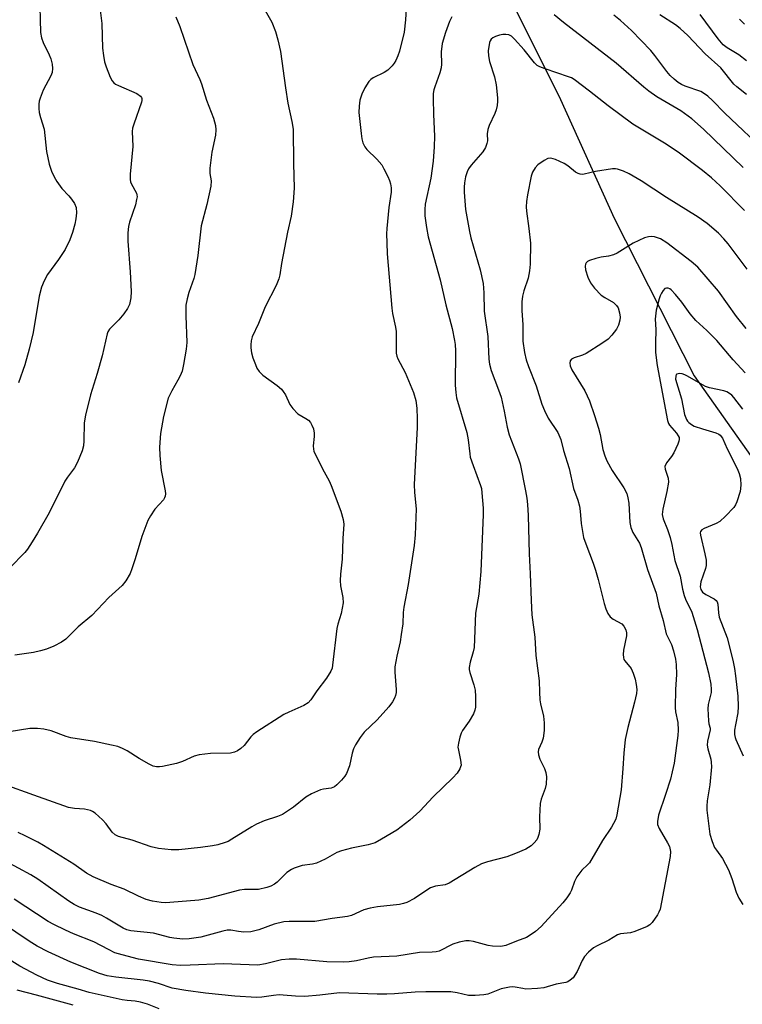
# Model space of a CAD drawing. Units: inches. Extents: x 1219771 to 1225771, y 565454 to 569455.
# Drawn here: x 1220463 to 1220657, y 566554 to 566818 of the extents above; entities that cross this region are included whole.
import ezdxf

# ---------------------------------------------------------------- set-up
doc = ezdxf.new("R2010")
doc.units = ezdxf.units.IN
doc.header["$MEASUREMENT"] = 0
doc.layers.add('HYDRO-Single Line Stream', color=4, linetype='Continuous')
doc.layers.add('Undefined', color=1, linetype='Continuous')

msp = doc.modelspace()

# ---------------------------------------------------------------- linework, layer by layer
at = {"layer": 'HYDRO-Single Line Stream'}
msp.add_lwpolyline([(1220577.73, 567208.52), (1220583.97, 567177.35), (1220586.58, 567161.13), (1220586.64, 567149.22), (1220583.37, 567138.31), (1220573.84, 567124.87), (1220557.9, 567106.55), (1220538.27, 567075.52), (1220523.75, 567049.12), (1220514.46, 567029.3), (1220511.04, 567005.05), (1220510.14, 566979.06), (1220517.14, 566946.9), (1220536.6, 566907.18), (1220575.13, 566856.89), (1220596.36, 566819.96), (1220608.13, 566796.43), (1220622.48, 566764.55), (1220643.98, 566722.3), (1220660.61, 566698.79)], dxfattribs=at)
at = {"layer": 'Undefined'}
for points, elevation in [([(1220468.38, 566824.9), (1220468.65, 566814.37), (1220468.9, 566813), (1220469.31, 566811.68), (1220470.96, 566808.36), (1220471.38, 566807.29), (1220471.74, 566805.9), (1220471.83, 566804.76), (1220471.72, 566803.67), (1220471.43, 566802.74), (1220469.37, 566798.95), (1220468.51, 566796.81), (1220468.31, 566795.98), (1220468.22, 566795.13), (1220468.21, 566794), (1220468.31, 566792.9), (1220468.61, 566791.58), (1220469.61, 566788.43), (1220470.26, 566782.44), (1220470.92, 566779.11), (1220471.56, 566777.21), (1220472.26, 566775.64), (1220473.01, 566774.42), (1220474.36, 566772.56), (1220476.25, 566770.57), (1220476.96, 566769.69), (1220477.73, 566768.49), (1220478.16, 566767.46), (1220478.29, 566766.03), (1220478.14, 566764.38), (1220477.84, 566762.97), (1220477.18, 566760.7), (1220476.49, 566758.77), (1220475.21, 566756.2), (1220473.47, 566753.52), (1220470.54, 566749.45), (1220469.64, 566747.8), (1220468.94, 566746.09), (1220468.29, 566743.62), (1220466.63, 566733.86), (1220465.58, 566729.42), (1220464.41, 566725.2), (1220462.76, 566720.41)], 510), ([(1220566.78, 566822.38), (1220566.54, 566817.81), (1220566.16, 566814.45), (1220564.89, 566809.39), (1220564.45, 566808.09), (1220563.91, 566806.85), (1220563.48, 566806.13), (1220562.97, 566805.47), (1220561.79, 566804.31), (1220560.79, 566803.7), (1220557.86, 566802.21), (1220557.2, 566801.76), (1220556.66, 566801.23), (1220555.63, 566799.59), (1220554.79, 566797.81), (1220554.3, 566796.2), (1220554.06, 566794.59), (1220554.04, 566792.9), (1220554.6, 566787.34), (1220554.79, 566785.89), (1220555.12, 566784.77), (1220555.64, 566783.73), (1220556.14, 566783.02), (1220558.81, 566780.43), (1220560.17, 566778.86), (1220560.76, 566777.85), (1220561.81, 566775.74), (1220562.28, 566774.66), (1220562.52, 566773.83), (1220562.65, 566772.7), (1220562.66, 566771.55), (1220562.09, 566767.46), (1220561.53, 566761.85), (1220561.45, 566760.37), (1220561.49, 566757.98), (1220561.63, 566755), (1220562.83, 566740.47), (1220563.03, 566739.02), (1220563.83, 566735.32), (1220563.99, 566734.19), (1220564.01, 566728.4), (1220564.19, 566727.59), (1220564.48, 566726.84), (1220566.47, 566723.18), (1220568.68, 566717.83), (1220569.28, 566715.65), (1220569.53, 566713.64), (1220569.66, 566710.72), (1220569.64, 566708.45), (1220568.85, 566693.14), (1220568.94, 566690.98), (1220569.38, 566686.57), (1220569.15, 566679.66), (1220568.85, 566676.72), (1220567.23, 566666.33), (1220566.1, 566660.2), (1220565.95, 566658.78), (1220565.78, 566655.73), (1220565.4, 566652.89), (1220565.06, 566650.92), (1220564.18, 566647.07), (1220563.71, 566644.21), (1220563.65, 566642.78), (1220564.02, 566638.16), (1220564.01, 566637.3), (1220563.87, 566636.49), (1220563.59, 566635.76), (1220563.08, 566634.82), (1220562.04, 566633.46), (1220558.95, 566629.96), (1220555.49, 566626.66), (1220554.41, 566625.24), (1220553.13, 566623.23), (1220552.59, 566622.18), (1220552.26, 566621.06), (1220551.52, 566617.62), (1220550.73, 566615.58), (1220550.27, 566614.88), (1220549.34, 566613.79), (1220548.14, 566612.56), (1220547.47, 566612.05), (1220546.55, 566611.66), (1220544.58, 566611.4), (1220543.73, 566611.21), (1220541.3, 566610.14), (1220539.81, 566609.24), (1220536.48, 566606.59), (1220533.57, 566604.56), (1220532.24, 566604.01), (1220528.62, 566602.89), (1220526.56, 566601.98), (1220525.32, 566601.3), (1220519.97, 566597.93), (1220518.95, 566597.38), (1220518.15, 566597.06), (1220516.2, 566596.47), (1220514.76, 566596.2), (1220511.55, 566595.75), (1220505.72, 566595.14), (1220503.69, 566595.08), (1220500.24, 566595.47), (1220498.35, 566595.89), (1220493.2, 566597.69), (1220489.59, 566598.71), (1220488.69, 566599.11), (1220487.84, 566599.84), (1220486.24, 566602.06), (1220485.23, 566603.14), (1220483.28, 566604.92), (1220482.57, 566605.4), (1220482.06, 566605.62), (1220480.4, 566606.01), (1220477.71, 566606.18), (1220476.16, 566606.5), (1220466.88, 566609.73), (1220450.81, 566615.48)], 502), ([(1220528.18, 566821.54), (1220530.69, 566817.14), (1220531.69, 566814.67), (1220532.33, 566812.42), (1220532.99, 566809.28), (1220534.32, 566799.59), (1220535.01, 566795.47), (1220536.07, 566790.5), (1220536.36, 566788.47), (1220536.46, 566779.25), (1220536.69, 566772.6), (1220536.39, 566768.92), (1220535.83, 566765.1), (1220534.89, 566760.78), (1220533.23, 566752.46), (1220532.82, 566749.41), (1220532.56, 566748.34), (1220531.86, 566746.5), (1220528.93, 566740.8), (1220527.14, 566736.32), (1220525.39, 566732.76), (1220525.12, 566731.7), (1220525.02, 566730.62), (1220525.06, 566729.81), (1220525.26, 566728.48), (1220525.61, 566727.15), (1220526.26, 566725.3), (1220526.69, 566724.33), (1220527.24, 566723.46), (1220528.29, 566722.44), (1220532.11, 566719.65), (1220533.23, 566718.7), (1220533.76, 566718.09), (1220534.36, 566717.19), (1220535.51, 566714.57), (1220536.3, 566713.47), (1220537.65, 566712.11), (1220539.81, 566710.82), (1220540.48, 566710.34), (1220541.02, 566709.74), (1220541.45, 566709.06), (1220541.84, 566708.02), (1220542, 566706.87), (1220542, 566706.01), (1220541.78, 566703.46), (1220541.83, 566702.63), (1220541.97, 566702.08), (1220542.81, 566700.22), (1220544.69, 566696.54), (1220546.03, 566694.12), (1220546.59, 566692.88), (1220549.16, 566685.93), (1220549.81, 566683.75), (1220549.99, 566682.44), (1220549.71, 566678.61), (1220549.55, 566673.1), (1220549.08, 566669.02), (1220548.99, 566667.33), (1220549.1, 566665.91), (1220549.74, 566662.77), (1220549.8, 566661.36), (1220549.32, 566658.55), (1220548.4, 566655.64), (1220548.14, 566654.53), (1220546.99, 566644.66), (1220546.82, 566643.82), (1220546.53, 566643.04), (1220545.36, 566641.12), (1220542.72, 566637.73), (1220541.12, 566635.35), (1220540.41, 566634.54), (1220539.26, 566633.79), (1220535.23, 566632.04), (1220533.92, 566631.39), (1220526.63, 566626.72), (1220525.67, 566626.03), (1220525.05, 566625.44), (1220523.26, 566623.1), (1220522.38, 566622.33), (1220521.43, 566621.66), (1220520.67, 566621.28), (1220519.6, 566621.08), (1220514.2, 566620.92), (1220511.18, 566620.57), (1220509.87, 566620.2), (1220506.7, 566618.83), (1220505.12, 566618.27), (1220501.39, 566617.46), (1220500.52, 566617.34), (1220499.75, 566617.33), (1220498.82, 566617.58), (1220497.81, 566618.06), (1220495.08, 566619.6), (1220491.86, 566621.68), (1220490.64, 566622.29), (1220489.36, 566622.79), (1220487.69, 566623.21), (1220483.16, 566624.15), (1220476.75, 566625.14), (1220475.52, 566625.5), (1220471.49, 566627), (1220469.54, 566627.52), (1220467.79, 566627.67), (1220465.73, 566627.65), (1220460.24, 566626.72)], 504), ([(1220484.68, 566820.36), (1220485.09, 566816.81), (1220485.24, 566810.21), (1220485.49, 566808.23), (1220485.79, 566806.54), (1220486.24, 566805.16), (1220487.36, 566802.45), (1220487.86, 566801.47), (1220488.34, 566800.89), (1220488.79, 566800.56), (1220489.56, 566800.15), (1220494.44, 566798), (1220495.43, 566797.29), (1220495.69, 566796.95), (1220495.81, 566796.67), (1220495.81, 566796.18), (1220495.68, 566795.66), (1220493.65, 566789.83), (1220493.32, 566788.71), (1220493.18, 566787.83), (1220493.37, 566783.84), (1220492.69, 566776.38), (1220492.65, 566774.93), (1220492.73, 566774.37), (1220492.91, 566773.88), (1220494.36, 566771.33), (1220494.51, 566770.85), (1220494.53, 566770.34), (1220494.42, 566769.55), (1220494.07, 566768.2), (1220492.5, 566763.52), (1220492.28, 566762.37), (1220492.09, 566760.61), (1220492.08, 566758.37), (1220492.71, 566750.21), (1220492.92, 566744.92), (1220492.86, 566743.17), (1220492.47, 566741.43), (1220491.98, 566740.38), (1220490.95, 566738.93), (1220489.64, 566737.32), (1220487.17, 566734.8), (1220486.69, 566734.1), (1220486.47, 566733.59), (1220485.19, 566727.66), (1220483.87, 566722.88), (1220482.06, 566717.18), (1220480.67, 566711.68), (1220480.37, 566709.66), (1220480.28, 566704.85), (1220480.18, 566703.51), (1220479.79, 566702.14), (1220478.52, 566699.15), (1220477.71, 566697.6), (1220475.87, 566695.13), (1220475.13, 566693.99), (1220470.98, 566685.53), (1220467.8, 566680.02), (1220466.41, 566677.78), (1220465.11, 566675.8), (1220464.39, 566674.88), (1220460.44, 566670.74)], 508), ([(1220504.89, 566818.58), (1220506.04, 566815.98), (1220509.5, 566805.79), (1220511.36, 566801.82), (1220511.84, 566800.64), (1220513.15, 566796.26), (1220515.03, 566791.43), (1220515.54, 566789.43), (1220515.69, 566788.27), (1220515.53, 566786.86), (1220514.62, 566782.31), (1220514.03, 566778), (1220514.01, 566776.58), (1220514.39, 566774.63), (1220514.32, 566773.2), (1220513.22, 566768.29), (1220511.77, 566762.54), (1220510.81, 566754.56), (1220510.04, 566749.49), (1220509.73, 566748.4), (1220508.4, 566744.61), (1220507.97, 566742.94), (1220507.65, 566741.26), (1220507.57, 566740.13), (1220507.58, 566738.42), (1220507.91, 566731.2), (1220507.71, 566729.43), (1220506.99, 566725.29), (1220506.61, 566723.54), (1220506.11, 566722.28), (1220505.5, 566721.07), (1220503.83, 566718.27), (1220502.89, 566716.25), (1220501.61, 566711.4), (1220500.79, 566706.82), (1220500.56, 566703.14), (1220500.63, 566700.87), (1220501.01, 566696.88), (1220502.07, 566691.41), (1220502.13, 566690.58), (1220502.06, 566690.03), (1220501.9, 566689.51), (1220501.62, 566689.05), (1220499.33, 566686.46), (1220498.12, 566684.75), (1220497.38, 566683.47), (1220495.8, 566679.15), (1220494.05, 566673.18), (1220493.17, 566670.53), (1220492.66, 566669.24), (1220491.56, 566667.31), (1220490.5, 566665.98), (1220487, 566662.76), (1220482.41, 566657.93), (1220478.75, 566654.93), (1220475.47, 566651.63), (1220474.29, 566650.8), (1220472.18, 566649.76), (1220470.28, 566648.94), (1220468.66, 566648.46), (1220466.74, 566648.01), (1220461.72, 566647.31)], 506), ([(1220578.93, 566818.64), (1220578.36, 566817.35), (1220577.27, 566814.41), (1220576.39, 566811.47), (1220576.12, 566809.22), (1220576.2, 566805.89), (1220576.11, 566804.92), (1220575.73, 566803.58), (1220574.37, 566799.85), (1220574.13, 566799.03), (1220573.98, 566798.07), (1220573.92, 566796.69), (1220574.01, 566792.4), (1220574.33, 566786.56), (1220574.24, 566783.7), (1220573.92, 566779.86), (1220573.31, 566775.31), (1220571.85, 566768.34), (1220571.75, 566766.92), (1220571.76, 566765.21), (1220572.16, 566762.11), (1220572.63, 566759.58), (1220575.83, 566748.01), (1220577.34, 566741.32), (1220579.04, 566734.95), (1220579.71, 566731.8), (1220579.85, 566730.71), (1220579.91, 566728.99), (1220579.88, 566719.8), (1220580, 566717.8), (1220580.2, 566716.37), (1220583.01, 566707.07), (1220583.33, 566705.1), (1220583.75, 566701.34), (1220583.92, 566700.47), (1220584.66, 566698.22), (1220586.65, 566692.83), (1220586.88, 566692.03), (1220587.04, 566690.88), (1220587.32, 566686.81), (1220587.35, 566685.07), (1220586.71, 566669.74), (1220586.17, 566663.72), (1220585.35, 566658.64), (1220584.93, 566649.38), (1220584.72, 566648.26), (1220583.84, 566645.47), (1220583.61, 566644.03), (1220583.63, 566643.47), (1220583.81, 566642.65), (1220584.87, 566639.38), (1220585.22, 566637.98), (1220585.33, 566636.27), (1220585.28, 566633.42), (1220585.14, 566632.59), (1220584.73, 566631.56), (1220583.59, 566629.61), (1220581.81, 566627.14), (1220581.46, 566626.4), (1220581.12, 566625.34), (1220580.73, 566623.7), (1220580.61, 566622.61), (1220580.71, 566621.81), (1220581.31, 566619.15), (1220581.42, 566617.83), (1220581.32, 566617.33), (1220581.12, 566616.85), (1220580.38, 566615.69), (1220579.26, 566614.39), (1220573.91, 566609.33), (1220570.42, 566605.52), (1220567.73, 566603.05), (1220564.18, 566600.38), (1220560.09, 566597.92), (1220558.36, 566597.02), (1220556.55, 566596.42), (1220552.08, 566595.57), (1220549.39, 566594.86), (1220548.11, 566594.37), (1220544.96, 566592.59), (1220542.65, 566591.5), (1220541.58, 566591.25), (1220538.84, 566590.86), (1220536.68, 566590.21), (1220535.92, 566589.84), (1220534.74, 566589), (1220533.87, 566588.24), (1220532.07, 566586.44), (1220531.42, 566585.91), (1220530.43, 566585.34), (1220529.34, 566584.96), (1220527.06, 566584.48), (1220523.39, 566584.45), (1220522.04, 566584.32), (1220513.59, 566582.08), (1220511.1, 566581.59), (1220503.31, 566580.94), (1220502.16, 566580.91), (1220500.98, 566580.99), (1220498.65, 566581.31), (1220497.01, 566581.78), (1220494.94, 566582.64), (1220491.05, 566584.52), (1220487.58, 566585.8), (1220482.79, 566587.86), (1220481, 566588.84), (1220477.55, 566591.24), (1220469.43, 566596.3), (1220467.88, 566597.17), (1220464.49, 566598.89), (1220462.64, 566599.77)], 500), ([(1220657.09, 566778.15), (1220646.48, 566788.45), (1220643.32, 566791.27), (1220640.36, 566793.37), (1220633.95, 566797.16), (1220631.79, 566798.66), (1220630.44, 566799.75), (1220623, 566806.21), (1220608.87, 566817.09), (1220606.41, 566819.11)], 500), ([(1220663.71, 566781.81), (1220652.19, 566792.73), (1220648.87, 566796.17), (1220647.59, 566797.3), (1220646.45, 566798.13), (1220645.71, 566798.55), (1220641.56, 566800), (1220640.55, 566800.45), (1220639.65, 566800.99), (1220638.62, 566801.83), (1220637.54, 566802.9), (1220636.67, 566803.9), (1220633.41, 566808.23), (1220632.29, 566809.57), (1220627.18, 566814.96), (1220624.2, 566817.61), (1220622.44, 566819.07)], 502), ([(1220657.99, 566797.79), (1220655.44, 566799.79), (1220654.63, 566800.55), (1220651.15, 566804.95), (1220646.93, 566808.64), (1220642.23, 566813.59), (1220640.17, 566815.5), (1220638.97, 566816.41), (1220634.77, 566819.11)], 504), ([(1220658.01, 566806.75), (1220655.93, 566808.41), (1220652.81, 566810.29), (1220651.76, 566811.09), (1220650.4, 566812.66), (1220645.53, 566819.22)], 506), ([(1220657.5, 566816.67), (1220656.16, 566817.99)], 508), ([(1220657.42, 566766.6), (1220650.9, 566773.27), (1220648.58, 566775.39), (1220646.18, 566777.38), (1220639.64, 566782.25), (1220636.02, 566784.7), (1220629.71, 566788.44), (1220627.54, 566789.84), (1220620.85, 566794.72), (1220615.89, 566798.66), (1220611.77, 566801.74), (1220611.03, 566802.19), (1220610.26, 566802.53), (1220603.95, 566804.61), (1220602.6, 566805.14), (1220601.86, 566805.56), (1220601.11, 566806.28), (1220598.33, 566809.7), (1220595.81, 566812.59), (1220594.96, 566813.37), (1220594.23, 566813.74), (1220593.44, 566813.86), (1220592.61, 566813.82), (1220591.78, 566813.69), (1220590.68, 566813.34), (1220589.93, 566812.96), (1220589.53, 566812.62), (1220589.28, 566812.19), (1220589.1, 566811.69), (1220588.71, 566809.47), (1220588.75, 566808.14), (1220589.1, 566806.59), (1220590.41, 566802.53), (1220590.88, 566800.38), (1220591.22, 566796.85), (1220591.21, 566795.97), (1220591.08, 566794.82), (1220590.84, 566793.69), (1220590.5, 566792.62), (1220589.01, 566789.45), (1220588.64, 566788.37), (1220588.47, 566787.25), (1220588.49, 566785.34), (1220588.34, 566784.57), (1220587.99, 566783.58), (1220587.24, 566782.39), (1220584.11, 566778.77), (1220583.43, 566777.8), (1220583.05, 566777.04), (1220582.66, 566775.69), (1220582.35, 566774.03), (1220582.27, 566772.93), (1220582.29, 566771.55), (1220582.65, 566766.9), (1220583.66, 566761.04), (1220584.08, 566759.34), (1220586.56, 566750.75), (1220587.34, 566747.08), (1220587.54, 566744.57), (1220587.65, 566739.59), (1220588.64, 566732.81), (1220588.91, 566726.79), (1220589.08, 566725.39), (1220589.53, 566723.73), (1220591.52, 566718.5), (1220592.15, 566716.56), (1220593.03, 566712.83), (1220593.84, 566708.49), (1220594.33, 566706.47), (1220596.83, 566699.97), (1220597.26, 566698.65), (1220598.76, 566691.45), (1220599.1, 566689.47), (1220599.28, 566687.74), (1220599.42, 566684.8), (1220599.69, 566674.5), (1220599.99, 566669.16), (1220600.22, 566662.03), (1220600.46, 566658.14), (1220601.19, 566652.17), (1220601.49, 566647.25), (1220602.41, 566640.41), (1220602.46, 566637.41), (1220602.6, 566635.37), (1220602.78, 566634.24), (1220603.54, 566630.94), (1220603.76, 566629.21), (1220603.7, 566627.14), (1220603.46, 566625.08), (1220603.1, 566623.98), (1220602.16, 566621.99), (1220602.1, 566621.37), (1220602.23, 566620.56), (1220602.58, 566619.46), (1220603.79, 566616.91), (1220604.2, 566615.82), (1220604.36, 566614.69), (1220604.26, 566612.68), (1220604.01, 566611.57), (1220602.92, 566608.66), (1220602.67, 566607.54), (1220602.46, 566603.99), (1220602.53, 566600.64), (1220602.32, 566599.2), (1220602.06, 566598.42), (1220601.72, 566597.79), (1220601.03, 566596.95), (1220600.24, 566596.2), (1220599.56, 566595.7), (1220598.78, 566595.27), (1220596.08, 566594.09), (1220593.68, 566593.26), (1220588.49, 566591.84), (1220586.94, 566591.31), (1220585.15, 566590.34), (1220578.28, 566586.12), (1220577.2, 566585.74), (1220574.58, 566585.31), (1220573.21, 566584.88), (1220572.23, 566584.32), (1220568.92, 566582.08), (1220566.85, 566580.98), (1220566.03, 566580.69), (1220564.89, 566580.47), (1220559.05, 566579.84), (1220557.03, 566579.48), (1220555.36, 566578.98), (1220552.07, 566577.48), (1220550.95, 566577.21), (1220546.87, 566576.68), (1220542.23, 566575.91), (1220535.3, 566575.88), (1220533.86, 566575.8), (1220531.34, 566575.2), (1220527.17, 566573.67), (1220525.01, 566573.11), (1220523.2, 566573.02), (1220521.73, 566573.2), (1220519.7, 566573.58), (1220518.7, 566573.55), (1220517.58, 566573.31), (1220511.61, 566571.68), (1220508.52, 566571.21), (1220506.78, 566571.16), (1220504.41, 566571.36), (1220503.33, 566571.58), (1220498.94, 566572.73), (1220492.84, 566573.38), (1220491.82, 566573.66), (1220490.79, 566574.09), (1220486.3, 566576.78), (1220485.05, 566577.44), (1220483.53, 566578.08), (1220479.11, 566579.72), (1220477.62, 566580.4), (1220476.2, 566581.3), (1220467.88, 566587.21), (1220466.02, 566588.42), (1220456, 566593.79)], 498), ([(1220658.18, 566750.88), (1220653.07, 566757.69), (1220651.92, 566759.06), (1220650.48, 566760.56), (1220647.46, 566763.14), (1220645.05, 566764.85), (1220636.55, 566770.09), (1220629.71, 566774.63), (1220626.52, 566776.5), (1220625, 566777.21), (1220623.41, 566777.69), (1220622.87, 566777.78), (1220622.03, 566777.78), (1220617.49, 566777.11), (1220614.42, 566776.39), (1220613.88, 566776.33), (1220613.35, 566776.38), (1220612.86, 566776.53), (1220612.14, 566776.92), (1220610.08, 566778.58), (1220609.11, 566779.22), (1220606.78, 566780.31), (1220605.48, 566780.69), (1220604.71, 566780.57), (1220603.71, 566780.06), (1220602.02, 566778.89), (1220601.27, 566778.1), (1220600.62, 566776.95), (1220600.24, 566775.84), (1220599.24, 566770.83), (1220598.97, 566769.07), (1220598.91, 566767.61), (1220598.95, 566766.45), (1220599.61, 566761.84), (1220600.03, 566757.84), (1220600, 566752.24), (1220599.81, 566750.49), (1220599.41, 566748.48), (1220598.24, 566745.06), (1220597.87, 566743.65), (1220597.72, 566742.17), (1220597.7, 566739.78), (1220597.98, 566735.96), (1220597.98, 566731.62), (1220598.45, 566728.5), (1220598.89, 566726.58), (1220599.52, 566724.78), (1220601.58, 566719.6), (1220603.11, 566714.65), (1220603.77, 566713.01), (1220604.82, 566710.9), (1220607.35, 566707.05), (1220608.2, 566705.23), (1220608.88, 566702.2), (1220610.39, 566697.38), (1220611.62, 566692.04), (1220612.75, 566688.88), (1220613.18, 566687.32), (1220613.4, 566686.01), (1220613.65, 566682.67), (1220614.3, 566678.87), (1220614.86, 566677.19), (1220616.84, 566672), (1220617.47, 566670.1), (1220618.21, 566667.62), (1220619.83, 566661.15), (1220620.25, 566659.76), (1220620.84, 566658.51), (1220621.47, 566657.61), (1220622.19, 566657.01), (1220624.56, 566655.71), (1220625.12, 566655.11), (1220625.64, 566654.09), (1220625.81, 566653.28), (1220625.79, 566652.48), (1220625, 566648.65), (1220624.92, 566647.52), (1220624.98, 566646.71), (1220625.12, 566646.2), (1220625.37, 566645.77), (1220627.03, 566643.74), (1220627.62, 566642.48), (1220628.13, 566640.85), (1220628.43, 566639.48), (1220628.58, 566638.12), (1220628.51, 566637.01), (1220627.99, 566634.76), (1220626.16, 566627.91), (1220625.48, 566624.73), (1220625.05, 566621.02), (1220624.85, 566616.94), (1220624.38, 566611.16), (1220623.24, 566604.48), (1220622.92, 566603.36), (1220622.35, 566602.13), (1220621.78, 566601.17), (1220619.34, 566597.64), (1220615.87, 566591.64), (1220615.39, 566591.05), (1220613.81, 566589.65), (1220612.47, 566587.88), (1220611.83, 566586.65), (1220611.03, 566584.31), (1220610.71, 566583.58), (1220609.81, 566582.21), (1220608.76, 566580.89), (1220602.93, 566574.52), (1220601.43, 566573.19), (1220600.01, 566572.19), (1220599.02, 566571.61), (1220596.31, 566570.62), (1220593.42, 566569.45), (1220592.09, 566569.18), (1220589.84, 566569.29), (1220588.72, 566569.47), (1220584.74, 566570.47), (1220583.58, 566570.66), (1220582.71, 566570.67), (1220580.97, 566570.34), (1220579.26, 566569.83), (1220578.49, 566569.47), (1220576.31, 566568.23), (1220575.57, 566567.95), (1220574.8, 566567.78), (1220573.71, 566567.67), (1220570.33, 566567.57), (1220564.21, 566566.61), (1220557.94, 566566.28), (1220556.49, 566566.05), (1220553.43, 566565.34), (1220551.39, 566565.05), (1220549.94, 566564.93), (1220545.39, 566565.04), (1220537.27, 566565.73), (1220535.32, 566565.8), (1220533.29, 566565.62), (1220529.02, 566564.49), (1220526.9, 566564.17), (1220517.61, 566564.52), (1220508.74, 566564.12), (1220506.18, 566564.08), (1220503.91, 566564.27), (1220494.96, 566565.73), (1220490.5, 566566.9), (1220488.6, 566567.51), (1220486.87, 566568.32), (1220482.93, 566570.41), (1220477.5, 566572.54), (1220475.37, 566573.51), (1220472.19, 566575.06), (1220470.69, 566575.89), (1220461.54, 566581.9)], 496), ([(1220657.91, 566734.94), (1220655.34, 566738.22), (1220650.47, 566744.96), (1220644.92, 566751.41), (1220643.15, 566752.95), (1220636.59, 566758), (1220634.89, 566759.01), (1220634.12, 566759.34), (1220633.33, 566759.54), (1220632.51, 566759.62), (1220631.7, 566759.6), (1220630.65, 566759.32), (1220627.62, 566757.85), (1220623.29, 566755.23), (1220622.32, 566754.75), (1220621, 566754.34), (1220619.02, 566754.15), (1220617.56, 566753.8), (1220615.88, 566753.21), (1220615.39, 566752.95), (1220615.02, 566752.61), (1220614.83, 566752.21), (1220614.75, 566751.73), (1220614.82, 566750.68), (1220615.4, 566748.79), (1220616.18, 566747.21), (1220617.22, 566745.84), (1220619.03, 566743.96), (1220619.98, 566743.27), (1220622.29, 566741.91), (1220623.15, 566741.17), (1220623.53, 566740.48), (1220623.93, 566739.15), (1220624.09, 566738.06), (1220624.03, 566737.23), (1220623.63, 566735.86), (1220623.13, 566734.83), (1220621.9, 566733.19), (1220620.89, 566732.14), (1220619.22, 566730.97), (1220615.03, 566728.27), (1220613.98, 566727.79), (1220611.81, 566727.08), (1220611.1, 566726.72), (1220610.7, 566726.26), (1220610.58, 566725.66), (1220610.68, 566724.97), (1220611.11, 566723.91), (1220614.67, 566718.21), (1220615.84, 566715.59), (1220617.23, 566711.64), (1220618.28, 566708.23), (1220618.72, 566706.51), (1220619.44, 566702.55), (1220619.98, 566700.84), (1220620.52, 566699.45), (1220621.94, 566696.92), (1220625.12, 566692.24), (1220625.88, 566690.68), (1220626.19, 566689.57), (1220626.46, 566688.14), (1220626.7, 566682.93), (1220626.95, 566681.55), (1220627.48, 566680.28), (1220629.27, 566677.36), (1220629.71, 566676.24), (1220631.43, 566670.35), (1220633.79, 566664.01), (1220634.45, 566660.57), (1220635.61, 566656.6), (1220636.44, 566653.09), (1220637.9, 566650.17), (1220638.42, 566648.52), (1220638.99, 566646.27), (1220639.16, 566644.81), (1220639.24, 566642.13), (1220638.98, 566638.16), (1220638.82, 566633.27), (1220638.95, 566632.16), (1220639.57, 566629.27), (1220639.68, 566627.2), (1220639.61, 566625.74), (1220638.58, 566618.35), (1220638.1, 566616.07), (1220637.58, 566614.08), (1220636.31, 566609.93), (1220634.41, 566604.4), (1220634.1, 566602.72), (1220634.16, 566601.9), (1220634.55, 566600.85), (1220636.84, 566597.01), (1220637.33, 566595.98), (1220637.58, 566594.68), (1220637.52, 566593.3), (1220634.81, 566579.21), (1220634.52, 566578.41), (1220634.11, 566577.67), (1220632.65, 566575.57), (1220632.07, 566574.98), (1220631.34, 566574.51), (1220628.02, 566573.15), (1220626.87, 566572.84), (1220624.23, 566572.54), (1220623.4, 566572.32), (1220621.06, 566570.84), (1220617.93, 566569.33), (1220616.93, 566568.77), (1220615.63, 566567.69), (1220614.5, 566566.44), (1220613.92, 566565.41), (1220612.56, 566562.42), (1220611.54, 566560.77), (1220610.74, 566560.09), (1220610.03, 566559.72), (1220609.5, 566559.55), (1220606.97, 566559.02), (1220603.6, 566558.12), (1220601.91, 566557.88), (1220598.8, 566557.76), (1220597.98, 566557.86), (1220595.94, 566558.3), (1220595.2, 566558.35), (1220594.39, 566558.29), (1220592.2, 566557.8), (1220588.63, 566556.37), (1220587.5, 566556.18), (1220585.19, 566556), (1220583.47, 566556.04), (1220580.37, 566556.74), (1220578.65, 566556.99), (1220571.99, 566557.04), (1220569.09, 566556.95), (1220563.54, 566556.45), (1220561.54, 566556.36), (1220558.92, 566556.38), (1220548.83, 566556.7), (1220543.59, 566556.09), (1220539.53, 566555.75), (1220537.02, 566555.82), (1220533.72, 566556.13), (1220532.61, 566556.17), (1220531.17, 566556.03), (1220527.99, 566555.55), (1220526.55, 566555.48), (1220520.78, 566555.8), (1220512.9, 566556.65), (1220507.62, 566557.36), (1220503.91, 566558.03), (1220500.3, 566559.28), (1220497.85, 566559.83), (1220496.19, 566560.1), (1220488.86, 566560.92), (1220486.54, 566561.3), (1220484.47, 566561.94), (1220476.74, 566564.93), (1220470.69, 566567.7), (1220467.73, 566569.28), (1220465.6, 566570.56), (1220455.01, 566577.65)], 494), ([(1220657.62, 566723.11), (1220654.43, 566726.54), (1220650.06, 566731.75), (1220647.37, 566734.45), (1220644.36, 566737.15), (1220642.9, 566738.91), (1220640.68, 566742.02), (1220638.98, 566744.14), (1220637.8, 566745.33), (1220637.39, 566745.62), (1220636.96, 566745.8), (1220636.52, 566745.83), (1220636.12, 566745.68), (1220635.6, 566745.17), (1220635.16, 566744.5), (1220634.81, 566743.75), (1220634.54, 566742.93), (1220633.78, 566739.88), (1220633.54, 566737.51), (1220633.66, 566734.71), (1220633.58, 566731.02), (1220633.63, 566728.55), (1220634.05, 566725.07), (1220636.84, 566710.33), (1220637.1, 566709.52), (1220637.37, 566709.01), (1220639.19, 566706.9), (1220639.67, 566706.21), (1220639.89, 566705.73), (1220639.95, 566705.23), (1220639.86, 566704.72), (1220639.59, 566703.94), (1220638.49, 566701.59), (1220637.9, 566700.6), (1220636.57, 566698.92), (1220636.11, 566697.93), (1220636.14, 566697.21), (1220636.99, 566694.83), (1220637.04, 566693.75), (1220636.66, 566691.21), (1220635.52, 566686.47), (1220635.39, 566685.07), (1220635.63, 566683.89), (1220636.82, 566681.07), (1220637.53, 566678.89), (1220637.97, 566677), (1220638.76, 566672.73), (1220640.17, 566668.52), (1220640.83, 566665.01), (1220641.24, 566663.37), (1220641.64, 566662.35), (1220643.31, 566658.83), (1220644.79, 566654.21), (1220647.78, 566642.55), (1220648.42, 566639.54), (1220648.56, 566638.12), (1220648.51, 566637.29), (1220647.72, 566634.08), (1220647.62, 566632.94), (1220647.78, 566629.71), (1220647.91, 566628.87), (1220648.21, 566627.77), (1220648.21, 566627.26), (1220647.53, 566624.26), (1220647.46, 566623.21), (1220647.59, 566622.2), (1220648.44, 566619.47), (1220648.55, 566618.59), (1220648.57, 566617.4), (1220648.12, 566612.57), (1220647.42, 566608.21), (1220647.31, 566606.82), (1220647.37, 566605.76), (1220648.2, 566599.3), (1220648.75, 566597.35), (1220649.41, 566595.76), (1220649.92, 566594.97), (1220651.57, 566592.75), (1220653.19, 566589.76), (1220654.08, 566587.41), (1220655.2, 566583.77), (1220655.97, 566582.15), (1220657.04, 566580.43)], 492), ([(1220657.03, 566713.3), (1220654.63, 566716.47), (1220654.07, 566717.06), (1220653.42, 566717.56), (1220652.69, 566717.96), (1220651.89, 566718.27), (1220648.11, 566719.08), (1220647, 566719.44), (1220645.74, 566720.1), (1220642.19, 566722.22), (1220641.49, 566722.57), (1220640.71, 566722.82), (1220639.94, 566722.91), (1220639.31, 566722.75), (1220639.17, 566722.6), (1220639.01, 566722.19), (1220638.98, 566721.42), (1220640.52, 566716.08), (1220641.39, 566711.94), (1220641.86, 566710.57), (1220642.16, 566710.11), (1220642.55, 566709.72), (1220643.23, 566709.21), (1220643.98, 566708.8), (1220646.17, 566708.03), (1220649.79, 566707), (1220650.55, 566706.66), (1220650.95, 566706.36), (1220651.52, 566705.53), (1220652.81, 566702.68), (1220655.45, 566697.41), (1220656.02, 566696.03), (1220656.39, 566694.7), (1220656.47, 566692.96), (1220656.28, 566691.22), (1220655.39, 566688.47), (1220655.04, 566687.68), (1220654.56, 566686.96), (1220652.36, 566684.61), (1220650.86, 566683.22), (1220649.86, 566682.65), (1220646.63, 566681.36), (1220645.99, 566680.92), (1220645.7, 566680.55), (1220645.61, 566680.18), (1220645.65, 566679.5), (1220646.83, 566674.49), (1220647.14, 566672.8), (1220647.21, 566671.96), (1220647.17, 566671.41), (1220646.97, 566670.59), (1220645.78, 566667.05), (1220645.56, 566665.68), (1220645.72, 566664.93), (1220646.2, 566664.27), (1220647.12, 566663.6), (1220649.31, 566662.42), (1220649.87, 566661.97), (1220650.12, 566661.61), (1220650.31, 566660.99), (1220650.52, 566658.68), (1220650.7, 566657.56), (1220652.78, 566651.97), (1220654.29, 566646), (1220654.78, 566643.75), (1220655.07, 566641.75), (1220655.64, 566636.34), (1220655.8, 566633.52), (1220655.71, 566631.84), (1220655, 566628.61), (1220654.81, 566627.18), (1220654.77, 566626.04), (1220654.91, 566625.23), (1220655.1, 566624.67), (1220657.12, 566620.34)], 490), ([(1220500.42, 566552.47), (1220497.3, 566553.71), (1220495.42, 566554.26), (1220494.05, 566554.5), (1220491.85, 566554.64), (1220490.56, 566554.83), (1220481.69, 566556.79), (1220478.7, 566557.7), (1220473.18, 566559.23), (1220470.49, 566560.17), (1220467.64, 566561.48), (1220463.11, 566563.91), (1220460.91, 566565.19)], 492), ([(1220477.37, 566553.45), (1220467.59, 566556.13), (1220462.33, 566557.48)], 490)]:
    msp.add_lwpolyline(points, dxfattribs=dict(at, elevation=elevation))

doc.saveas('drawing.dxf')
